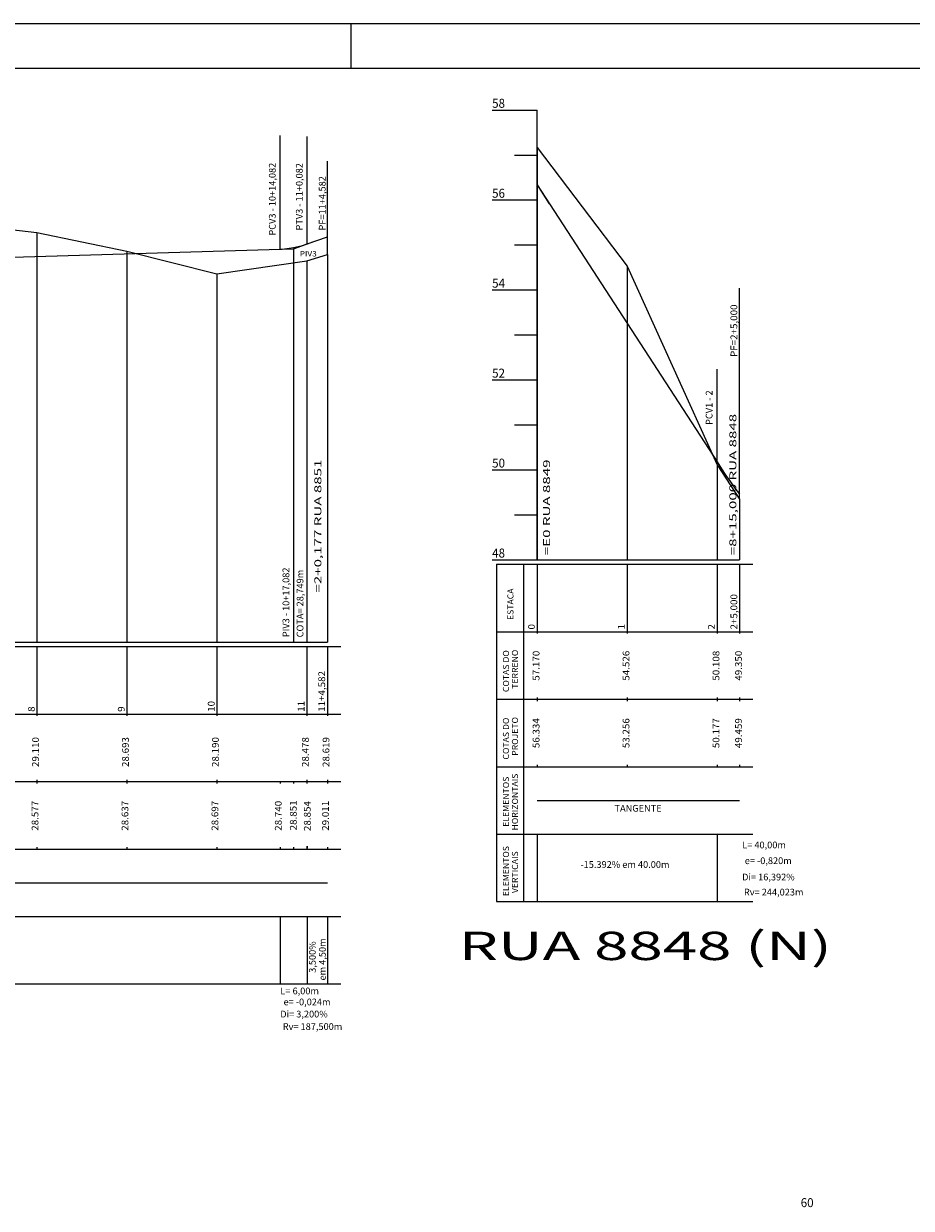
# Model space of a CAD drawing. Units: inches. Extents: x 4046 to 8380, y 3945 to 4548.
# Drawn here: x 4260 to 4457, y 4276 to 4539 of the extents above; entities that cross this region are included whole.
import ezdxf
from ezdxf.enums import TextEntityAlignment as Align

# ---------------------------------------------------------------- set-up
doc = ezdxf.new("R2010")
doc.units = ezdxf.units.IN
doc.header["$MEASUREMENT"] = 0
doc.linetypes.add('CONTINUO', pattern=[0])
doc.linetypes.add('LIN0', pattern=[0])
doc.layers.add('PERFIL PROJETO', color=7, linetype='CONTINUO')
doc.layers.add('PRANCHAS', color=7, linetype='LIN0')
doc.styles.add('ESTACA', font='ARIAL.TTF')
doc.styles.add('ROMANS', font='romans', dxfattribs={"height": 0.2})
doc.styles.add('SIMPLEX', font='simplex', dxfattribs={"height": 0.2})

# ---------------------------------------------------------------- blocks, each defined once
blk = doc.blocks.new('4404CE89DC174C5A12F0FC')
at = {"layer": 'PERFIL PROJETO', "color": 3, "linetype": 'CONTINUO', "flags": 128}
for points in [[(214.08, 304.67), (215.08, 304.73), (216.08, 304.84), (217.08, 305), (218.08, 305.22), (219.08, 305.49), (220.08, 305.81)], [(220.08, 305.81), (224.58, 307.39)], [(90, 300.95), (214.08, 304.67)], [(50, 274.84), (51, 276.1), (52, 277.32), (53, 278.52), (54, 279.69), (55, 280.83), (56, 281.93), (57, 283), (58, 284.05), (59, 285.06), (60, 286.04), (61, 286.99), (62, 287.9), (63, 288.79), (64, 289.65), (65, 290.47), (66, 291.26), (67, 292.02), (68, 292.76), (69, 293.45), (70, 294.12), (71, 294.76), (72, 295.37), (73, 295.94), (74, 296.49), (75, 297), (76, 297.48), (77, 297.93), (78, 298.35), (79, 298.74), (80, 299.1), (81, 299.42), (82, 299.72), (83, 299.98), (84, 300.21), (85, 300.41), (86, 300.58), (87, 300.72), (88, 300.83), (89, 300.91), (90, 300.95)], [(40, 262.08), (50, 274.84)], [(0, 234.56), (1, 234.67), (2, 234.82), (3, 234.99), (4, 235.2), (5, 235.43), (6, 235.69), (7, 235.98), (8, 236.3), (9, 236.65), (10, 237.03), (11, 237.44), (12, 237.88), (13, 238.34), (14, 238.84), (15, 239.37), (16, 239.92), (17, 240.51), (18, 241.12), (19, 241.77), (20, 242.44), (21, 243.14), (22, 243.87), (23, 244.64), (24, 245.43), (25, 246.25), (26, 247.1), (27, 247.97), (28, 248.88), (29, 249.82), (30, 250.79), (31, 251.78), (32, 252.81), (33, 253.87), (34, 254.95), (35, 256.07), (36, 257.21), (37, 258.38), (38, 259.58), (39, 260.82), (40, 262.08)]]:
    blk.add_lwpolyline(points, dxfattribs=at)
blk = doc.blocks.new('5076C377AD4D42EA12F0FC')
at = {"layer": 'PERFIL PROJETO', "color": 3, "linetype": 'CONTINUO', "flags": 128}
for points in [[(0, 576.84), (40, 515.27)], [(40, 515.27), (41, 513.75), (42, 512.27), (43, 510.84), (44, 509.44), (45, 508.09)]]:
    blk.add_lwpolyline(points, dxfattribs=at)

msp = doc.modelspace()

# ---------------------------------------------------------------- linework, layer by layer
at = {"layer": 'PERFIL PROJETO', "color": 8, "linetype": 'CONTINUO'}
for p, q in [((4327.18, 4487.79), (4327.18, 4508.54)), ((4319.68, 4489.08), (4319.68, 4401.6)), ((4418.81, 4433.41), (4418.81, 4480.27))]:
    msp.add_line(p, q, dxfattribs=at)
at = {"layer": 'PERFIL PROJETO', "color": 8, "linetype": 'CONTINUO', "flags": 128}
for points in [[(4363.81, 4519.91), (4373.81, 4519.91)], [(4373.81, 4419.91), (4373.81, 4519.91)], [(4368.81, 4509.91), (4373.81, 4509.91)], [(4373.81, 4511.61), (4373.81, 4419.91)], [(4363.81, 4499.91), (4373.81, 4499.91)], [(4262.6, 4492.7), (4262.6, 4401.6)], [(4282.6, 4488.53), (4282.6, 4401.6)], [(4368.81, 4489.91), (4373.81, 4489.91)], [(4322.6, 4486.38), (4322.6, 4401.6)], [(4327.18, 4487.79), (4327.18, 4401.6)], [(4302.6, 4483.5), (4302.6, 4401.6)], [(4393.81, 4485.17), (4393.81, 4419.91)], [(4363.81, 4479.91), (4373.81, 4479.91)], [(4368.81, 4469.91), (4373.81, 4469.91)], [(4363.81, 4459.91), (4373.81, 4459.91)], [(4368.81, 4449.91), (4373.81, 4449.91)], [(4413.81, 4440.99), (4413.81, 4419.91)], [(4363.81, 4439.91), (4373.81, 4439.91)], [(4418.81, 4433.41), (4418.81, 4419.91)], [(4368.81, 4429.91), (4373.81, 4429.91)], [(4363.81, 4419.91), (4373.81, 4419.91)], [(4373.81, 4419.91), (4418.81, 4419.91)], [(4364.81, 4418.91), (4421.81, 4418.91)], [(4364.81, 4418.91), (4364.81, 4403.91)], [(4370.81, 4418.91), (4370.81, 4403.91)], [(4373.81, 4418.91), (4373.81, 4403.91)], [(4393.81, 4418.91), (4393.81, 4403.91)], [(4413.81, 4418.91), (4413.81, 4403.91)], [(4418.81, 4418.91), (4418.81, 4403.91)], [(4102.6, 4401.6), (4327.18, 4401.6)], [(4364.81, 4403.91), (4421.81, 4403.91)], [(4364.81, 4403.91), (4364.81, 4388.91)], [(4370.81, 4403.91), (4370.81, 4388.91)], [(4093.6, 4400.6), (4330.18, 4400.6)], [(4262.6, 4400.6), (4262.6, 4385.6)], [(4282.6, 4400.6), (4282.6, 4385.6)], [(4302.6, 4400.6), (4302.6, 4385.6)], [(4322.6, 4400.6), (4322.6, 4385.6)], [(4327.18, 4400.6), (4327.18, 4385.6)], [(4364.81, 4388.91), (4421.81, 4388.91)], [(4364.81, 4388.91), (4364.81, 4373.91)], [(4370.81, 4388.91), (4370.81, 4373.91)], [(4093.6, 4385.6), (4330.18, 4385.6)], [(4364.81, 4373.91), (4421.81, 4373.91)], [(4364.81, 4373.91), (4364.81, 4358.91)], [(4370.81, 4373.91), (4370.81, 4358.91)], [(4093.6, 4370.6), (4330.18, 4370.6)], [(4364.81, 4358.91), (4421.81, 4358.91)], [(4364.81, 4358.91), (4364.81, 4343.91)], [(4370.81, 4358.91), (4370.81, 4343.91)], [(4373.81, 4358.91), (4373.81, 4343.91)], [(4413.81, 4358.91), (4413.81, 4343.91)], [(4093.6, 4355.6), (4330.18, 4355.6)], [(4364.81, 4343.91), (4421.81, 4343.91)], [(4093.6, 4340.6), (4330.18, 4340.6)], [(4093.6, 4325.6), (4330.18, 4325.6)]]:
    msp.add_lwpolyline(points, dxfattribs=at)
at = {"layer": 'PERFIL PROJETO', "color": 5, "linetype": 'CONTINUO', "flags": 128}
for points in [[(4316.68, 4488.99), (4316.68, 4514.22)], [(4322.68, 4490.13), (4322.68, 4514.06)], [(4373.81, 4503.25), (4376.53, 4499.05)], [(4322.46, 4490.06), (4327.18, 4491.71), (4327.18, 4491.71)], [(4314.68, 4488.93), (4319.68, 4489.08), (4324.4, 4490.74)], [(4413.81, 4441.68), (4413.81, 4462.33)]]:
    msp.add_lwpolyline(points, dxfattribs=at)
at = {"layer": 'PERFIL PROJETO', "color": 7, "linetype": 'CONTINUO', "flags": 128}
for points in [[(4373.81, 4511.61), (4393.81, 4485.17), (4413.81, 4440.99), (4418.81, 4433.41)], [(4102.6, 4419.88), (4106, 4420.12), (4108.4, 4422.48), (4122.6, 4434.25), (4142.6, 4448.3), (4162.6, 4469.73), (4182.6, 4489.53), (4202.6, 4497.98), (4222.6, 4497.71), (4242.6, 4494.98), (4262.6, 4492.7), (4282.6, 4488.53), (4302.6, 4483.5), (4322.6, 4486.38), (4327.18, 4487.79)]]:
    msp.add_lwpolyline(points, dxfattribs=at)
at = {"layer": 'PERFIL PROJETO', "color": 8, "linetype": 'CONTINUO'}
for points in [[(4373.81, 4403.91), (4373.81, 4403.51)], [(4393.81, 4403.91), (4393.81, 4403.51)], [(4413.81, 4403.91), (4413.81, 4403.51)], [(4418.81, 4403.91), (4418.81, 4403.51)], [(4373.81, 4389.31), (4373.81, 4388.91)], [(4373.81, 4388.91), (4373.81, 4388.51)], [(4393.81, 4389.31), (4393.81, 4388.91)], [(4393.81, 4388.91), (4393.81, 4388.51)], [(4413.81, 4389.31), (4413.81, 4388.91)], [(4413.81, 4388.91), (4413.81, 4388.51)], [(4418.81, 4389.31), (4418.81, 4388.91)], [(4418.81, 4388.91), (4418.81, 4388.51)], [(4262.6, 4385.6), (4262.6, 4385.2)], [(4282.6, 4385.6), (4282.6, 4385.2)], [(4302.6, 4385.6), (4302.6, 4385.2)], [(4327.18, 4385.6), (4327.18, 4385.2)], [(4373.81, 4374.31), (4373.81, 4373.91)], [(4393.81, 4374.31), (4393.81, 4373.91)], [(4413.81, 4374.31), (4413.81, 4373.91)], [(4418.81, 4374.31), (4418.81, 4373.91)], [(4262.6, 4371), (4262.6, 4370.6)], [(4262.6, 4370.6), (4262.6, 4370.2)], [(4282.6, 4371), (4282.6, 4370.6)], [(4282.6, 4370.6), (4282.6, 4370.2)], [(4302.6, 4371), (4302.6, 4370.6)], [(4302.6, 4370.6), (4302.6, 4370.2)], [(4316.68, 4370.6), (4316.68, 4370.2)], [(4319.68, 4370.6), (4319.68, 4370.2)], [(4322.6, 4371), (4322.6, 4370.6)], [(4322.6, 4370.8), (4322.6, 4370.4)], [(4322.6, 4370.6), (4322.6, 4370.2)], [(4327.18, 4371), (4327.18, 4370.6)], [(4327.18, 4370.6), (4327.18, 4370.2)], [(4262.6, 4356), (4262.6, 4355.6)], [(4282.6, 4356), (4282.6, 4355.6)], [(4302.6, 4356), (4302.6, 4355.6)], [(4316.68, 4356), (4316.68, 4355.6)], [(4319.68, 4356), (4319.68, 4355.6)], [(4322.6, 4356.2), (4322.6, 4355.8)], [(4322.6, 4356), (4322.6, 4355.6)], [(4322.68, 4356.2), (4322.68, 4355.8)], [(4327.18, 4356), (4327.18, 4355.6)], [(4316.68, 4340.6), (4316.68, 4325.6)], [(4322.68, 4340.6), (4322.68, 4325.6)], [(4327.18, 4340.6), (4327.18, 4325.6)]]:
    msp.add_lwpolyline(points, dxfattribs=at)
at = {"layer": 'PERFIL PROJETO', "color": 7, "linetype": 'CONTINUO'}
msp.add_lwpolyline([(4322.6, 4385.6), (4322.6, 4385.2)], dxfattribs=at)
at = {"layer": 'PERFIL PROJETO', "color": 3, "linetype": 'CONTINUO', "flags": 128}
for points in [[(4373.81, 4366.41), (4418.81, 4366.41)], [(4102.6, 4348.1), (4327.18, 4348.1)]]:
    msp.add_lwpolyline(points, dxfattribs=at)
at = {"layer": 'PRANCHAS', "color": 8}
msp.add_line((4332.36, 4539.11), (4332.36, 4529.11), dxfattribs=at)
msp.add_lwpolyline([(4046.36, 3945.11), (4887.36, 3945.11), (4887.36, 4539.11), (4046.36, 4539.11)], close=True, dxfattribs=at)
at = {"layer": 'PRANCHAS', "color": 3}
msp.add_lwpolyline([(4071.36, 3955.11), (4877.36, 3955.11), (4877.36, 4529.11), (4071.36, 4529.11), (4071.36, 3955.11)], dxfattribs=at)

# ---------------------------------------------------------------- block references
at = {"layer": 'PERFIL PROJETO', "color": 255}
for name, p in [('5076C377AD4D42EA12F0FC', (4373.81, 3926.41)), ('4404CE89DC174C5A12F0FC', (4102.6, 4184.32))]:
    msp.add_blockref(name, p, dxfattribs=at)

# ---------------------------------------------------------------- texts
at = {"layer": 'PERFIL PROJETO', "color": 7, "linetype": 'LIN0', "style": 'ROMANS', "width": 0.945946}
for s, p in [('58', (4363.81, 4520.41)), ('56', (4363.81, 4500.41)), ('54', (4363.81, 4480.41)), ('52', (4363.81, 4460.41)), ('50', (4363.81, 4440.41)), ('48', (4363.81, 4420.41)), ('60', (4432.42, 4275.98))]:
    msp.add_text(s, height=2, dxfattribs=at).set_placement(p)
at = {"layer": 'PERFIL PROJETO', "color": 254, "style": 'SIMPLEX'}
for s, p in [('PCV3 - 10+14,082', (4315.68, 4491.99)), ('PTV3 - 11+0,082', (4321.68, 4493.13)), ('PF=11+4,582', (4326.78, 4493.13)), ('PCV1 - 2', (4412.81, 4449.9))]:
    msp.add_text(s, height=1.5, rotation=90, dxfattribs=at).set_placement(p)
at = {"layer": 'PERFIL PROJETO', "color": 7, "style": 'SIMPLEX', "width": 1.05463}
msp.add_text('PIV3', height=1.2, dxfattribs=at).set_placement((4321.03, 4487.35), (4324.83, 4487.35), align=Align.FIT)
at = {"layer": 'PERFIL PROJETO', "color": 7, "linetype": 'CONTINUO', "style": 'ROMANS', "width": 1.066113}
for s, p in [('PF=2+5,000', (4418.31, 4465.01)), ('2+5,000', (4418.31, 4404.41)), ('0', (4373.31, 4404.41)), ('1', (4393.31, 4404.41)), ('2', (4413.31, 4404.41)), ('57.170', (4374.34, 4393.03)), ('54.526', (4394.34, 4393.03)), ('50.108', (4414.34, 4393.03)), ('49.350', (4419.34, 4393.03)), ('11+4,582', (4326.68, 4386.1)), ('10', (4302.1, 4386.1)), ('11', (4322.1, 4386.1)), ('8', (4262.1, 4386.1)), ('9', (4282.1, 4386.1)), ('29.110', (4263.04, 4373.83)), ('28.693', (4283.04, 4373.83)), ('28.190', (4303.04, 4373.83)), ('28.478', (4323.04, 4373.83)), ('28.619', (4327.62, 4373.83))]:
    msp.add_text(s, height=1.5, rotation=90, dxfattribs=at).set_placement(p)
at = {"layer": 'PERFIL PROJETO', "color": 240, "style": 'ROMANS', "width": 1.6}
for s, p in [('=8+15,000 RUA 8848', (4418.11, 4420.93)), ('=2+0,177 RUA 8851', (4325.84, 4412.63)), ('=E0 RUA 8849', (4376.69, 4420.93))]:
    msp.add_text(s, height=1.54, rotation=90, dxfattribs=at).set_placement(p)
at = {"layer": 'PERFIL PROJETO', "color": 7, "style": 'ROMANS'}
for s, p in [('PIV3 - 10+17,082', (4317.96, 4402.7)), ('COTA= 28,749m', (4321.1, 4402.66))]:
    msp.add_text(s, height=1.5, rotation=90, dxfattribs=at).set_placement(p, align=Align.MIDDLE_LEFT)
at = {"layer": 'PERFIL PROJETO', "color": 7, "style": 'ROMANS', "width": 1.04638}
for s, p in [('ESTACA', (4368.56, 4406.52)), ('COTAS DO', (4367.56, 4390.49)), ('TERRENO', (4369.56, 4391.22)), ('COTAS DO', (4367.56, 4375.49)), ('PROJETO', (4369.56, 4376.32)), ('ELEMENTOS', (4367.56, 4360.55)), ('HORIZONTAIS', (4369.56, 4359.72)), ('ELEMENTOS', (4367.56, 4345.12)), ('VERTICAIS', (4369.56, 4345.79))]:
    msp.add_text(s, height=1.35, rotation=90, dxfattribs=at).set_placement(p)
at = {"layer": 'PERFIL PROJETO', "color": 2, "linetype": 'CONTINUO', "style": 'ROMANS', "width": 1.066113}
for s, p in [('56.334', (4374.34, 4378.03)), ('53.256', (4394.34, 4378.03)), ('50.177', (4414.34, 4378.03)), ('49.459', (4419.34, 4378.03)), ('28.577', (4262.93, 4359.66)), ('28.637', (4282.93, 4359.66)), ('28.697', (4302.93, 4359.66)), ('28.740', (4317.01, 4359.66)), ('28.851', (4320.35, 4359.75)), ('28.854', (4323.46, 4359.6)), ('29.011', (4327.51, 4359.66))]:
    msp.add_text(s, height=1.5, rotation=90, dxfattribs=at).set_placement(p)
at = {"layer": 'PERFIL PROJETO', "color": 7, "style": 'ROMANS'}
for s, p in [('TANGENTE', (4391.03, 4363.91)), ('-15.392% em 40.00m', (4383.45, 4351.41))]:
    msp.add_text(s, height=1.5, dxfattribs=at).set_placement(p)
for s, p in [('L= 40,00m', (4424.28, 4356.5)), ('e= -0,820m', (4425.21, 4353)), ('Di= 16,392%', (4425.24, 4349.37)), ('Rv= 244,023m', (4426.42, 4346.02)), ('L= 6,00m', (4321.02, 4324.04)), ('e= -0,024m', (4322.66, 4321.6)), ('Di= 3,200%', (4321.98, 4318.9)), ('Rv= 187,500m', (4323.88, 4316.12))]:
    msp.add_text(s, height=1.5, dxfattribs=at).set_placement(p, align=Align.MIDDLE_CENTER)
for s, p in [('em 4,50m', (4326.82, 4326.37)), ('3,500%', (4324.59, 4328.08))]:
    msp.add_text(s, height=1.5, rotation=90, dxfattribs=at).set_placement(p)
at = {"layer": 'PERFIL PROJETO', "color": 240, "style": 'ESTACA', "width": 1.6}
msp.add_text('RUA 8848 (N)', height=6.3, dxfattribs=at).set_placement((4356.4, 4330.91))

doc.saveas('drawing.dxf')
